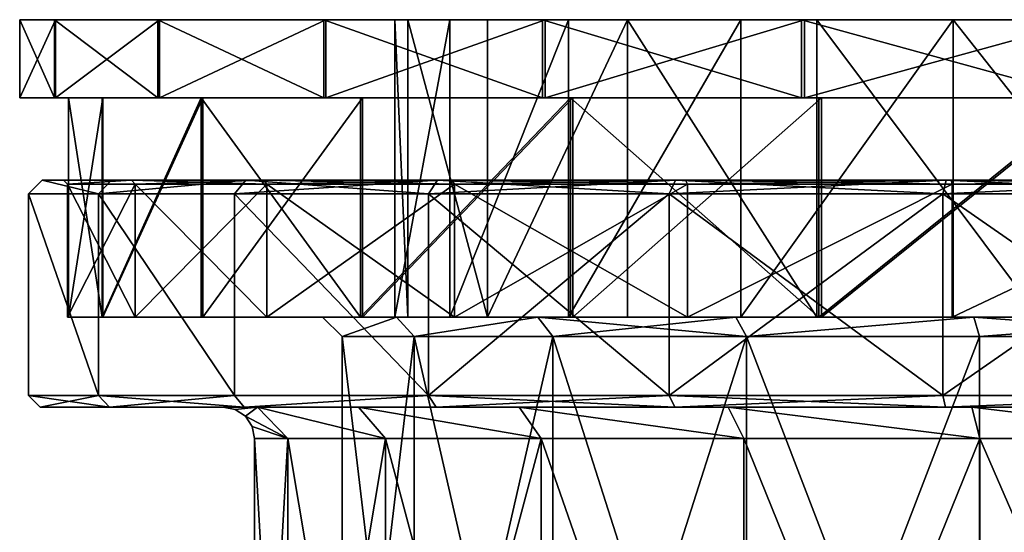
# Model space of a CAD drawing. Extents: x -34 to 34, y -28 to 109.
# Drawn here: x -31 to -6, y 28 to 41 of the extents above; entities that cross this region are included whole.
import ezdxf

# ---------------------------------------------------------------- set-up
doc = ezdxf.new("R2010")
doc.units = 0
doc.header["$MEASUREMENT"] = 0

msp = doc.modelspace()

# ---------------------------------------------------------------- linework, layer by layer
for points in [[(-30.999931, 39.099998, 0.040981), (-30.089333, 41.099998, 7.458583), (-30.999931, 41.099998, 0.040981)], [(-30.999931, 39.099998, 0.040981), (-30.089333, 39.099998, 7.458583), (-30.089333, 41.099998, 7.458583)], [(-30.108986, 39.099998, -7.378978), (-30.999931, 41.099998, 0.040981), (-30.108986, 41.099998, -7.378978)], [(-30.108986, 39.099998, -7.378978), (-30.999931, 39.099998, 0.040981), (-30.999931, 41.099998, 0.040981)], [(-30.999931, 41.099998, 0.040981), (-21.086647, 41.099998, -4.195565), (-30.108986, 41.099998, -7.378978)], [(-21.414579, 41.099998, 1.915226), (-21.086647, 41.099998, -4.195565), (-30.999931, 41.099998, 0.040981)], [(-30.089333, 41.099998, 7.458583), (-21.414579, 41.099998, 1.915226), (-30.999931, 41.099998, 0.040981)], [(-27.468157, 39.099998, -14.370119), (-30.108986, 41.099998, -7.378978), (-27.468157, 41.099998, -14.370119)], [(-27.468157, 39.099998, -14.370119), (-30.108986, 39.099998, -7.378978), (-30.108986, 41.099998, -7.378978)], [(-19.050497, 41.099998, -9.966373), (-27.468157, 41.099998, -14.370119), (-30.108986, 41.099998, -7.378978)], [(-21.086647, 41.099998, -4.195565), (-19.050497, 41.099998, -9.966373), (-30.108986, 41.099998, -7.378978)], [(-30.089333, 39.099998, 7.458583), (-27.430063, 41.099998, 14.442697), (-30.089333, 41.099998, 7.458583)], [(-30.089333, 39.099998, 7.458583), (-27.430063, 39.099998, 14.442697), (-27.430063, 41.099998, 14.442697)], [(-20.007492, 41.099998, 7.870807), (-21.414579, 41.099998, 1.915226), (-30.089333, 41.099998, 7.458583)], [(-27.430063, 41.099998, 14.442697), (-20.007492, 41.099998, 7.870807), (-30.089333, 41.099998, 7.458583)], [(-23.230984, 39.099998, -20.526123), (-27.468157, 39.099998, -14.370119), (-27.468157, 41.099998, -14.370119)], [(-23.230984, 39.099998, -20.526123), (-27.468157, 41.099998, -14.370119), (-23.230984, 41.099998, -20.526123)], [(-19.050497, 41.099998, -9.966373), (-23.230984, 41.099998, -20.526123), (-27.468157, 41.099998, -14.370119)], [(-27.430063, 39.099998, 14.442697), (-23.17668, 41.099998, 20.587433), (-27.430063, 41.099998, 14.442697)], [(-27.430063, 39.099998, 14.442697), (-23.17668, 39.099998, 20.587433), (-23.17668, 41.099998, 20.587433)], [(-16.97958, 41.099998, 13.188782), (-20.007492, 41.099998, 7.870807), (-27.430063, 41.099998, 14.442697)], [(-23.17668, 41.099998, 20.587433), (-16.97958, 41.099998, 13.188782), (-27.430063, 41.099998, 14.442697)], [(-17.643696, 39.099998, -25.489164), (-23.230984, 41.099998, -20.526123), (-17.643696, 41.099998, -25.489164)], [(-17.643696, 39.099998, -25.489164), (-23.230984, 39.099998, -20.526123), (-23.230984, 41.099998, -20.526123)], [(-15.470989, 41.099998, -14.929767), (-17.643696, 41.099998, -25.489164), (-23.230984, 41.099998, -20.526123)], [(-19.050497, 41.099998, -9.966373), (-15.470989, 41.099998, -14.929767), (-23.230984, 41.099998, -20.526123)], [(-23.17668, 39.099998, 20.587433), (-17.576244, 41.099998, 25.535797), (-23.17668, 41.099998, 20.587433)], [(-23.17668, 39.099998, 20.587433), (-17.576244, 39.099998, 25.535797), (-17.576244, 41.099998, 25.535797)], [(-12.576144, 41.099998, 17.438248), (-16.97958, 41.099998, 13.188782), (-23.17668, 41.099998, 20.587433)], [(-17.576244, 41.099998, 25.535797), (-12.576144, 41.099998, 17.438248), (-23.17668, 41.099998, 20.587433)], [(-21.414579, 33.5, 1.915226), (-21.414579, 41.099998, 1.915226), (-20.007492, 41.099998, 7.870807)], [(-21.414579, 33.5, 1.915226), (-20.007492, 41.099998, 7.870807), (-20.007492, 33.5, 7.870807)], [(-21.086647, 33.5, -4.195565), (-21.086647, 41.099998, -4.195565), (-21.414579, 41.099998, 1.915226)], [(-21.086647, 33.5, -4.195565), (-21.414579, 41.099998, 1.915226), (-21.414579, 33.5, 1.915226)], [(-19.050497, 33.5, -9.966373), (-19.050497, 41.099998, -9.966373), (-21.086647, 41.099998, -4.195565)], [(-19.050497, 33.5, -9.966373), (-21.086647, 41.099998, -4.195565), (-21.086647, 33.5, -4.195565)], [(-20.007492, 33.5, 7.870807), (-20.007492, 41.099998, 7.870807), (-16.97958, 41.099998, 13.188782)], [(-20.007492, 33.5, 7.870807), (-16.97958, 41.099998, 13.188782), (-16.97958, 33.5, 13.188782)], [(-15.470989, 41.099998, -14.929767), (-19.050497, 41.099998, -9.966373), (-19.050497, 33.5, -9.966373)], [(-15.470989, 33.5, -14.929767), (-15.470989, 41.099998, -14.929767), (-19.050497, 33.5, -9.966373)], [(-11.031032, 39.099998, -28.970928), (-17.643696, 41.099998, -25.489164), (-11.031032, 41.099998, -28.970928)], [(-11.031032, 39.099998, -28.970928), (-17.643696, 39.099998, -25.489164), (-17.643696, 41.099998, -25.489164)], [(-10.638102, 41.099998, -18.683765), (-11.031032, 41.099998, -28.970928), (-17.643696, 41.099998, -25.489164)], [(-15.470989, 41.099998, -14.929767), (-10.638102, 41.099998, -18.683765), (-17.643696, 41.099998, -25.489164)], [(-17.576244, 39.099998, 25.535797), (-10.95447, 41.099998, 29.000015), (-17.576244, 41.099998, 25.535797)], [(-17.576244, 39.099998, 25.535797), (-10.95447, 39.099998, 29.000015), (-10.95447, 41.099998, 29.000015)], [(-10.95447, 41.099998, 29.000015), (-12.576144, 41.099998, 17.438248), (-17.576244, 41.099998, 25.535797)], [(-16.97958, 33.5, 13.188782), (-16.97958, 41.099998, 13.188782), (-12.576144, 41.099998, 17.438248)], [(-16.97958, 33.5, 13.188782), (-12.576144, 41.099998, 17.438248), (-12.576144, 33.5, 17.438248)], [(-10.638102, 33.5, -18.683765), (-10.638102, 41.099998, -18.683765), (-15.470989, 41.099998, -14.929767)], [(-10.638102, 33.5, -18.683765), (-15.470989, 41.099998, -14.929767), (-15.470989, 33.5, -14.929767)], [(-12.576144, 33.5, 17.438248), (-12.576144, 41.099998, 17.438248), (-7.153752, 41.099998, 20.275002)], [(-12.576144, 33.5, 17.438248), (-7.153752, 41.099998, 20.275002), (-7.153752, 33.5, 20.275002)], [(-10.95447, 41.099998, 29.000015), (-7.153752, 41.099998, 20.275002), (-12.576144, 41.099998, 17.438248)], [(-3.777309, 39.099998, -30.769009), (-11.031032, 41.099998, -28.970928), (-3.777309, 41.099998, -30.769009)], [(-3.777309, 39.099998, -30.769009), (-11.031032, 39.099998, -28.970928), (-11.031032, 41.099998, -28.970928)], [(-4.943342, 41.099998, -20.923973), (-3.777309, 41.099998, -30.769009), (-11.031032, 41.099998, -28.970928)], [(-10.638102, 41.099998, -18.683765), (-4.943342, 41.099998, -20.923973), (-11.031032, 41.099998, -28.970928)], [(-10.95447, 39.099998, 29.000015), (-3.695908, 41.099998, 30.778908), (-10.95447, 41.099998, 29.000015)], [(-10.95447, 39.099998, 29.000015), (-3.695908, 39.099998, 30.778908), (-3.695908, 41.099998, 30.778908)], [(-3.695908, 41.099998, 30.778908), (-7.153752, 41.099998, 20.275002), (-10.95447, 41.099998, 29.000015)], [(-4.943342, 33.5, -20.923973), (-4.943342, 41.099998, -20.923973), (-10.638102, 41.099998, -18.683765)], [(-4.943342, 33.5, -20.923973), (-10.638102, 41.099998, -18.683765), (-10.638102, 33.5, -18.683765)], [(-1.151896, 33.5, 21.469124), (-7.153752, 41.099998, 20.275002), (-1.151896, 41.099998, 21.469124)], [(-7.153752, 33.5, 20.275002), (-7.153752, 41.099998, 20.275002), (-1.151896, 33.5, 21.469124)], [(-3.695908, 41.099998, 30.778908), (-1.151896, 41.099998, 21.469124), (-7.153752, 41.099998, 20.275002)], [(-29.749954, 39.099998, 0.039323), (-30.089333, 39.099998, 7.458583), (-30.999931, 39.099998, 0.040981)], [(-28.894869, 39.099998, -7.081478), (-30.999931, 39.099998, 0.040981), (-30.108986, 39.099998, -7.378978)], [(-28.894869, 39.099998, -7.081478), (-29.749954, 39.099998, 0.039323), (-30.999931, 39.099998, 0.040981)], [(-27.468157, 39.099998, -14.370119), (-28.894869, 39.099998, -7.081478), (-30.108986, 39.099998, -7.378978)], [(-26.324009, 39.099998, 13.860365), (-27.430063, 39.099998, 14.442697), (-30.089333, 39.099998, 7.458583)], [(-26.324009, 39.099998, 13.860365), (-30.089333, 39.099998, 7.458583), (-28.876087, 39.099998, 7.157818)], [(-29.749954, 39.099998, 0.039323), (-28.876087, 39.099998, 7.157818), (-30.089333, 39.099998, 7.458583)], [(-29.749954, 33.5, 0.039323), (-28.876087, 39.099998, 7.157818), (-29.749954, 39.099998, 0.039323)], [(-29.749954, 33.5, 0.039323), (-28.876087, 33.5, 7.157818), (-28.876087, 39.099998, 7.157818)], [(-28.894869, 33.5, -7.081478), (-29.749954, 39.099998, 0.039323), (-28.894869, 39.099998, -7.081478)], [(-28.894869, 33.5, -7.081478), (-29.749954, 33.5, 0.039323), (-29.749954, 39.099998, 0.039323)], [(-28.894869, 33.5, -7.081478), (-28.894869, 39.099998, -7.081478), (-26.360571, 39.099998, -13.790679)], [(-26.360571, 33.5, -13.790679), (-28.894869, 33.5, -7.081478), (-26.360571, 39.099998, -13.790679)], [(-26.360571, 39.099998, -13.790679), (-28.894869, 39.099998, -7.081478), (-27.468157, 39.099998, -14.370119)], [(-28.876087, 33.5, 7.157818), (-26.324009, 39.099998, 13.860365), (-28.876087, 39.099998, 7.157818)], [(-28.876087, 33.5, 7.157818), (-26.324009, 33.5, 13.860365), (-26.324009, 39.099998, 13.860365)], [(-22.294256, 39.099998, -19.698399), (-27.468157, 39.099998, -14.370119), (-23.230984, 39.099998, -20.526123)], [(-22.294256, 39.099998, -19.698399), (-26.360571, 39.099998, -13.790679), (-27.468157, 39.099998, -14.370119)], [(-23.17668, 39.099998, 20.587433), (-27.430063, 39.099998, 14.442697), (-26.324009, 39.099998, 13.860365)], [(-22.294256, 33.5, -19.698399), (-26.360571, 33.5, -13.790679), (-26.360571, 39.099998, -13.790679)], [(-22.294256, 33.5, -19.698399), (-26.360571, 39.099998, -13.790679), (-22.294256, 39.099998, -19.698399)], [(-26.324009, 33.5, 13.860365), (-22.242085, 39.099998, 19.757286), (-26.324009, 39.099998, 13.860365)], [(-26.324009, 33.5, 13.860365), (-22.242085, 33.5, 19.757286), (-22.242085, 39.099998, 19.757286)], [(-22.242085, 39.099998, 19.757286), (-23.17668, 39.099998, 20.587433), (-26.324009, 39.099998, 13.860365)], [(-16.93227, 39.099998, -24.461388), (-23.230984, 39.099998, -20.526123), (-17.643696, 39.099998, -25.489164)], [(-16.93227, 39.099998, -24.461388), (-22.294256, 39.099998, -19.698399), (-23.230984, 39.099998, -20.526123)], [(-16.86758, 39.099998, 24.506084), (-17.576244, 39.099998, 25.535797), (-23.17668, 39.099998, 20.587433)], [(-16.86758, 39.099998, 24.506084), (-23.17668, 39.099998, 20.587433), (-22.242085, 39.099998, 19.757286)], [(-22.294256, 33.5, -19.698399), (-22.294256, 39.099998, -19.698399), (-16.93227, 39.099998, -24.461388)], [(-16.93227, 33.5, -24.461388), (-22.294256, 33.5, -19.698399), (-16.93227, 39.099998, -24.461388)], [(-22.242085, 33.5, 19.757286), (-16.86758, 39.099998, 24.506084), (-22.242085, 39.099998, 19.757286)], [(-22.242085, 33.5, 19.757286), (-16.86758, 33.5, 24.506084), (-16.86758, 39.099998, 24.506084)], [(-11.031032, 39.099998, -28.970928), (-16.93227, 39.099998, -24.461388), (-17.643696, 39.099998, -25.489164)], [(-10.51269, 39.099998, 27.830681), (-10.95447, 39.099998, 29.000015), (-17.576244, 39.099998, 25.535797)], [(-10.51269, 39.099998, 27.830681), (-17.576244, 39.099998, 25.535797), (-16.86758, 39.099998, 24.506084)], [(-10.586263, 33.5, -27.802765), (-16.93227, 39.099998, -24.461388), (-10.586263, 39.099998, -27.802765)], [(-10.586263, 33.5, -27.802765), (-16.93227, 33.5, -24.461388), (-16.93227, 39.099998, -24.461388)], [(-10.586263, 39.099998, -27.802765), (-16.93227, 39.099998, -24.461388), (-11.031032, 39.099998, -28.970928)], [(-16.86758, 33.5, 24.506084), (-10.51269, 39.099998, 27.830681), (-16.86758, 39.099998, 24.506084)], [(-16.86758, 33.5, 24.506084), (-10.51269, 33.5, 27.830681), (-10.51269, 39.099998, 27.830681)], [(-3.777309, 39.099998, -30.769009), (-10.586263, 39.099998, -27.802765), (-11.031032, 39.099998, -28.970928)], [(-3.546902, 39.099998, 29.537777), (-3.695908, 39.099998, 30.778908), (-10.95447, 39.099998, 29.000015)], [(-3.546902, 39.099998, 29.537777), (-10.95447, 39.099998, 29.000015), (-10.51269, 39.099998, 27.830681)], [(-10.586263, 33.5, -27.802765), (-10.586263, 39.099998, -27.802765), (-3.624968, 39.099998, -29.528337)], [(-3.624968, 33.5, -29.528337), (-10.586263, 33.5, -27.802765), (-3.624968, 39.099998, -29.528337)], [(-3.777309, 39.099998, -30.769009), (-3.624968, 39.099998, -29.528337), (-10.586263, 39.099998, -27.802765)], [(-10.51269, 33.5, 27.830681), (-3.546902, 39.099998, 29.537777), (-10.51269, 39.099998, 27.830681)], [(-10.51269, 33.5, 27.830681), (-3.546902, 33.5, 29.537777), (-3.546902, 39.099998, 29.537777)], [(-30.774023, 36.649994, 3.736589), (-28.98555, 36.649994, 10.992695), (-30.426523, 36.999996, 3.69439)], [(-30.773996, 36.649994, -3.736712), (-30.774023, 36.649994, 3.736589), (-30.426523, 36.999996, 3.69439)], [(-30.773996, 36.649994, -3.736712), (-30.426523, 36.999996, 3.69439), (-30.426497, 36.999996, -3.69451)], [(-28.98547, 36.649994, -10.992805), (-30.773996, 36.649994, -3.736712), (-30.426497, 36.999996, -3.69451)], [(-30.426523, 36.999996, 3.69439), (-28.98555, 36.649994, 10.992695), (-28.658247, 36.999996, 10.868596)], [(-30.426523, 36.999996, 3.69439), (-29.880497, 36.999996, -3.628208), (-30.426497, 36.999996, -3.69451)], [(-30.426523, 36.999996, 3.69439), (-29.880524, 36.999996, 3.628092), (-29.880497, 36.999996, -3.628208)], [(-28.658247, 36.999996, 10.868596), (-29.880524, 36.999996, 3.628092), (-30.426523, 36.999996, 3.69439)], [(-28.98547, 36.649994, -10.992805), (-30.426497, 36.999996, -3.69451), (-28.658169, 36.999996, -10.868704)], [(-30.426497, 36.999996, -3.69451), (-28.143969, 36.999996, -10.673702), (-28.658169, 36.999996, -10.868704)], [(-30.426497, 36.999996, -3.69451), (-29.880497, 36.999996, -3.628208), (-28.143969, 36.999996, -10.673702)], [(-29.781322, 36.899994, 3.615992), (-29.880524, 36.999996, 3.628092), (-28.144047, 36.999996, 10.673498)], [(-29.781296, 36.899994, -3.616208), (-29.880497, 36.999996, -3.628208), (-29.880524, 36.999996, 3.628092)], [(-29.781296, 36.899994, -3.616208), (-29.880524, 36.999996, 3.628092), (-29.781322, 36.899994, 3.615992)], [(-28.658247, 36.999996, 10.868596), (-28.144047, 36.999996, 10.673498), (-29.880524, 36.999996, 3.628092)], [(-28.143969, 36.999996, -10.673702), (-29.880497, 36.999996, -3.628208), (-29.781296, 36.899994, -3.616208)], [(-29.781322, 36.899994, 3.615992), (-28.144047, 36.999996, 10.673498), (-28.050549, 36.899994, 10.638099)], [(-28.05047, 36.899994, -10.638202), (-28.143969, 36.999996, -10.673702), (-29.781296, 36.899994, -3.616208)], [(-28.98555, 36.649994, 10.992695), (-25.224573, 36.999996, 17.411108), (-28.658247, 36.999996, 10.868596)], [(-28.98555, 36.649994, 10.992695), (-25.512573, 36.649994, 17.609909), (-25.224573, 36.999996, 17.411108)], [(-25.224447, 36.999996, -17.411291), (-28.98547, 36.649994, -10.992805), (-28.658169, 36.999996, -10.868704)], [(-25.512445, 36.649994, -17.610092), (-28.98547, 36.649994, -10.992805), (-25.224447, 36.999996, -17.411291)], [(-24.77187, 36.999996, 17.098711), (-28.144047, 36.999996, 10.673498), (-28.658247, 36.999996, 10.868596)], [(-25.224573, 36.999996, 17.411108), (-24.77187, 36.999996, 17.098711), (-28.658247, 36.999996, 10.868596)], [(-28.658169, 36.999996, -10.868704), (-28.143969, 36.999996, -10.673702), (-25.224447, 36.999996, -17.411291)], [(-28.050549, 36.899994, 10.638099), (-28.144047, 36.999996, 10.673498), (-24.77187, 36.999996, 17.098711)], [(-24.689447, 36.899994, -17.04199), (-24.771746, 36.999996, -17.098789), (-28.143969, 36.999996, -10.673702)], [(-24.689447, 36.899994, -17.04199), (-28.143969, 36.999996, -10.673702), (-28.05047, 36.899994, -10.638202)], [(-28.143969, 36.999996, -10.673702), (-24.771746, 36.999996, -17.098789), (-25.224447, 36.999996, -17.411291)], [(-28.050549, 36.899994, 10.638099), (-24.77187, 36.999996, 17.098711), (-24.689571, 36.899994, 17.04191)], [(-25.512573, 36.649994, 17.609909), (-20.324791, 36.999996, 22.941826), (-25.224573, 36.999996, 17.411108)], [(-25.512573, 36.649994, 17.609909), (-20.556894, 36.649994, 23.203825), (-20.324791, 36.999996, 22.941826)], [(-20.556726, 36.649994, -23.203875), (-25.512445, 36.649994, -17.610092), (-25.224447, 36.999996, -17.411291)], [(-20.324791, 36.999996, 22.941826), (-24.77187, 36.999996, 17.098711), (-25.224573, 36.999996, 17.411108)], [(-20.556726, 36.649994, -23.203875), (-25.224447, 36.999996, -17.411291), (-20.324625, 36.999996, -22.941875)], [(-25.224447, 36.999996, -17.411291), (-24.771746, 36.999996, -17.098789), (-20.324625, 36.999996, -22.941875)], [(-24.689571, 36.899994, 17.04191), (-24.77187, 36.999996, 17.098711), (-19.960089, 36.999996, 22.530127)], [(-20.324791, 36.999996, 22.941826), (-19.960089, 36.999996, 22.530127), (-24.77187, 36.999996, 17.098711)], [(-19.893627, 36.899994, -22.455372), (-19.959927, 36.999996, -22.530172), (-24.771746, 36.999996, -17.098789)], [(-19.893627, 36.899994, -22.455372), (-24.771746, 36.999996, -17.098789), (-24.689447, 36.899994, -17.04199)], [(-24.771746, 36.999996, -17.098789), (-19.959927, 36.999996, -22.530172), (-20.324625, 36.999996, -22.941875)], [(-24.689571, 36.899994, 17.04191), (-19.960089, 36.999996, 22.530127), (-19.893789, 36.899994, 22.455328)], [(-20.556894, 36.649994, 23.203825), (-14.243907, 36.999996, 27.139248), (-20.324791, 36.999996, 22.941826)], [(-20.556894, 36.649994, 23.203825), (-14.406508, 36.649994, 27.449148), (-14.243907, 36.999996, 27.139248)], [(-14.406309, 36.649994, -27.449152), (-20.556726, 36.649994, -23.203875), (-20.324625, 36.999996, -22.941875)], [(-20.324791, 36.999996, 22.941826), (-13.988306, 36.999996, 26.652248), (-19.960089, 36.999996, 22.530127)], [(-20.324791, 36.999996, 22.941826), (-14.243907, 36.999996, 27.139248), (-13.988306, 36.999996, 26.652248)], [(-14.406309, 36.649994, -27.449152), (-20.324625, 36.999996, -22.941875), (-14.243711, 36.999996, -27.139252)], [(-19.959927, 36.999996, -22.530172), (-14.243711, 36.999996, -27.139252), (-20.324625, 36.999996, -22.941875)], [(-19.893789, 36.899994, 22.455328), (-19.960089, 36.999996, 22.530127), (-13.988306, 36.999996, 26.652248)], [(-13.941613, 36.899994, -26.56365), (-13.988112, 36.999996, -26.652252), (-19.959927, 36.999996, -22.530172)], [(-13.941613, 36.899994, -26.56365), (-19.959927, 36.999996, -22.530172), (-19.893627, 36.899994, -22.455372)], [(-19.959927, 36.999996, -22.530172), (-13.988112, 36.999996, -26.652252), (-14.243711, 36.999996, -27.139252)], [(-19.893789, 36.899994, 22.455328), (-13.988306, 36.999996, 26.652248), (-13.941805, 36.899994, 26.56365)], [(-14.406508, 36.649994, 27.449148), (-7.335117, 36.999996, 29.759375), (-14.243907, 36.999996, 27.139248)], [(-14.406508, 36.649994, 27.449148), (-7.418918, 36.649994, 30.099173), (-7.335117, 36.999996, 29.759375)], [(-7.4187, 36.649994, -30.099226), (-14.406309, 36.649994, -27.449152), (-14.243711, 36.999996, -27.139252)], [(-14.243907, 36.999996, 27.139248), (-7.203515, 36.999996, 29.225372), (-13.988306, 36.999996, 26.652248)], [(-14.243907, 36.999996, 27.139248), (-7.335117, 36.999996, 29.759375), (-7.203515, 36.999996, 29.225372)], [(-7.4187, 36.649994, -30.099226), (-14.243711, 36.999996, -27.139252), (-7.334901, 36.999996, -29.759327)], [(-13.988112, 36.999996, -26.652252), (-7.334901, 36.999996, -29.759327), (-14.243711, 36.999996, -27.139252)], [(-13.941805, 36.899994, 26.56365), (-13.988306, 36.999996, 26.652248), (-7.203515, 36.999996, 29.225372)], [(-7.179404, 36.899994, -29.128227), (-7.203303, 36.999996, -29.225327), (-13.988112, 36.999996, -26.652252)], [(-7.179404, 36.899994, -29.128227), (-13.988112, 36.999996, -26.652252), (-13.941613, 36.899994, -26.56365)], [(-13.988112, 36.999996, -26.652252), (-7.203303, 36.999996, -29.225327), (-7.334901, 36.999996, -29.759327)], [(-13.941805, 36.899994, 26.56365), (-7.203515, 36.999996, 29.225372), (-7.179615, 36.899994, 29.128273)], [(-7.418918, 36.649994, 30.099173), (-0.000121, 36.649994, 30.999998), (-0.00012, 36.999996, 30.65)], [(-7.418918, 36.649994, 30.099173), (-0.00012, 36.999996, 30.65), (-7.335117, 36.999996, 29.759375)], [(0.000103, 36.649994, -31), (-7.4187, 36.649994, -30.099226), (-7.334901, 36.999996, -29.759327)], [(-7.335117, 36.999996, 29.759375), (-0.000118, 36.999996, 30.1), (-7.203515, 36.999996, 29.225372)], [(-7.335117, 36.999996, 29.759375), (-0.00012, 36.999996, 30.65), (-0.000118, 36.999996, 30.1)], [(0.000103, 36.649994, -31), (-7.334901, 36.999996, -29.759327), (0.000102, 36.999996, -30.65)], [(-7.203303, 36.999996, -29.225327), (0.000102, 36.999996, -30.65), (-7.334901, 36.999996, -29.759327)], [(-7.179615, 36.899994, 29.128273), (-7.203515, 36.999996, 29.225372), (-0.000118, 36.999996, 30.1)], [(0.0001, 36.899994, -30), (0.0001, 36.999996, -30.1), (-7.203303, 36.999996, -29.225327)], [(0.0001, 36.899994, -30), (-7.203303, 36.999996, -29.225327), (-7.179404, 36.899994, -29.128227)], [(-7.203303, 36.999996, -29.225327), (0.0001, 36.999996, -30.1), (0.000102, 36.999996, -30.65)], [(-7.179615, 36.899994, 29.128273), (-0.000118, 36.999996, 30.1), (-0.000118, 36.899994, 29.999998)], [(-29.781322, 36.899994, 3.615992), (-29.781322, 33.499996, 3.615992), (-29.781296, 33.499996, -3.616208)], [(-29.781322, 36.899994, 3.615992), (-29.781296, 33.499996, -3.616208), (-29.781296, 36.899994, -3.616208)], [(-28.050549, 36.899994, 10.638099), (-28.050549, 33.499996, 10.638099), (-29.781322, 33.499996, 3.615992)], [(-28.050549, 36.899994, 10.638099), (-29.781322, 33.499996, 3.615992), (-29.781322, 36.899994, 3.615992)], [(-29.781296, 36.899994, -3.616208), (-29.781296, 33.499996, -3.616208), (-28.05047, 33.499996, -10.638202)], [(-29.781296, 36.899994, -3.616208), (-28.05047, 33.499996, -10.638202), (-28.05047, 36.899994, -10.638202)], [(-24.689571, 33.499996, 17.04191), (-28.050549, 33.499996, 10.638099), (-28.050549, 36.899994, 10.638099)], [(-24.689571, 36.899994, 17.04191), (-24.689571, 33.499996, 17.04191), (-28.050549, 36.899994, 10.638099)], [(-28.05047, 33.499996, -10.638202), (-24.689447, 33.499996, -17.04199), (-24.689447, 36.899994, -17.04199)], [(-28.05047, 36.899994, -10.638202), (-28.05047, 33.499996, -10.638202), (-24.689447, 36.899994, -17.04199)], [(-19.893789, 33.499996, 22.455328), (-24.689571, 33.499996, 17.04191), (-24.689571, 36.899994, 17.04191)], [(-19.893789, 36.899994, 22.455328), (-19.893789, 33.499996, 22.455328), (-24.689571, 36.899994, 17.04191)], [(-24.689447, 33.499996, -17.04199), (-19.893627, 33.499996, -22.455372), (-19.893627, 36.899994, -22.455372)], [(-24.689447, 36.899994, -17.04199), (-24.689447, 33.499996, -17.04199), (-19.893627, 36.899994, -22.455372)], [(-13.941805, 33.499996, 26.56365), (-19.893789, 33.499996, 22.455328), (-19.893789, 36.899994, 22.455328)], [(-13.941805, 36.899994, 26.56365), (-13.941805, 33.499996, 26.56365), (-19.893789, 36.899994, 22.455328)], [(-19.893627, 33.499996, -22.455372), (-13.941613, 33.499996, -26.56365), (-13.941613, 36.899994, -26.56365)], [(-19.893627, 36.899994, -22.455372), (-19.893627, 33.499996, -22.455372), (-13.941613, 36.899994, -26.56365)], [(-7.179615, 36.899994, 29.128273), (-7.179615, 33.499996, 29.128273), (-13.941805, 33.499996, 26.56365)], [(-7.179615, 36.899994, 29.128273), (-13.941805, 33.499996, 26.56365), (-13.941805, 36.899994, 26.56365)], [(-13.941613, 33.499996, -26.56365), (-7.179404, 33.499996, -29.128227), (-7.179404, 36.899994, -29.128227)], [(-13.941613, 36.899994, -26.56365), (-13.941613, 33.499996, -26.56365), (-7.179404, 36.899994, -29.128227)], [(-0.000118, 36.899994, 29.999998), (-0.000118, 33.499996, 29.999998), (-7.179615, 33.499996, 29.128273)], [(-0.000118, 36.899994, 29.999998), (-7.179615, 33.499996, 29.128273), (-7.179615, 36.899994, 29.128273)], [(-7.179404, 33.499996, -29.128227), (0.0001, 33.499996, -30), (0.0001, 36.899994, -30)], [(-7.179404, 36.899994, -29.128227), (-7.179404, 33.499996, -29.128227), (0.0001, 36.899994, -30)], [(-30.774023, 36.649994, 3.736589), (-30.774023, 31.499998, 3.736589), (-28.98555, 31.499998, 10.992695)], [(-30.774023, 36.649994, 3.736589), (-30.773996, 31.499998, -3.736712), (-30.774023, 31.499998, 3.736589)], [(-30.774023, 36.649994, 3.736589), (-30.773996, 36.649994, -3.736712), (-30.773996, 31.499998, -3.736712)], [(-28.98555, 36.649994, 10.992695), (-30.774023, 36.649994, 3.736589), (-28.98555, 31.499998, 10.992695)], [(-30.773996, 36.649994, -3.736712), (-28.98547, 31.499998, -10.992805), (-30.773996, 31.499998, -3.736712)], [(-30.773996, 36.649994, -3.736712), (-28.98547, 36.649994, -10.992805), (-28.98547, 31.499998, -10.992805)], [(-28.98555, 36.649994, 10.992695), (-28.98555, 31.499998, 10.992695), (-25.512573, 31.499998, 17.609909)], [(-25.512573, 36.649994, 17.609909), (-28.98555, 36.649994, 10.992695), (-25.512573, 31.499998, 17.609909)], [(-28.98547, 36.649994, -10.992805), (-25.512445, 31.499998, -17.610092), (-28.98547, 31.499998, -10.992805)], [(-28.98547, 36.649994, -10.992805), (-25.512445, 36.649994, -17.610092), (-25.512445, 31.499998, -17.610092)], [(-25.512573, 36.649994, 17.609909), (-25.512573, 31.499998, 17.609909), (-20.556894, 31.499998, 23.203825)], [(-20.556894, 36.649994, 23.203825), (-25.512573, 36.649994, 17.609909), (-20.556894, 31.499998, 23.203825)], [(-25.512445, 36.649994, -17.610092), (-20.556726, 31.499998, -23.203875), (-25.512445, 31.499998, -17.610092)], [(-25.512445, 36.649994, -17.610092), (-20.556726, 36.649994, -23.203875), (-20.556726, 31.499998, -23.203875)], [(-14.406508, 36.649994, 27.449148), (-20.556894, 31.499998, 23.203825), (-14.406508, 31.499998, 27.449148)], [(-14.406508, 36.649994, 27.449148), (-20.556894, 36.649994, 23.203825), (-20.556894, 31.499998, 23.203825)], [(-20.556726, 36.649994, -23.203875), (-14.406309, 31.499998, -27.449152), (-20.556726, 31.499998, -23.203875)], [(-20.556726, 36.649994, -23.203875), (-14.406309, 36.649994, -27.449152), (-14.406309, 31.499998, -27.449152)], [(-7.418918, 36.649994, 30.099173), (-14.406508, 31.499998, 27.449148), (-7.418918, 31.499998, 30.099173)], [(-7.418918, 36.649994, 30.099173), (-14.406508, 36.649994, 27.449148), (-14.406508, 31.499998, 27.449148)], [(-14.406309, 36.649994, -27.449152), (-7.4187, 31.499998, -30.099226), (-14.406309, 31.499998, -27.449152)], [(-14.406309, 36.649994, -27.449152), (-7.4187, 36.649994, -30.099226), (-7.4187, 31.499998, -30.099226)], [(-0.000121, 36.649994, 30.999998), (-7.418918, 31.499998, 30.099173), (-0.000121, 31.499998, 30.999998)], [(-0.000121, 36.649994, 30.999998), (-7.418918, 36.649994, 30.099173), (-7.418918, 31.499998, 30.099173)], [(-7.4187, 36.649994, -30.099226), (0.000103, 31.499998, -31), (-7.4187, 31.499998, -30.099226)], [(-7.4187, 36.649994, -30.099226), (0.000103, 36.649994, -31), (0.000103, 31.499998, -31)], [(-29.781322, 33.499996, 3.615992), (-23.260796, 33.499996, -3.344484), (-29.781296, 33.499996, -3.616208)], [(-29.781322, 33.499996, 3.615992), (-23.26082, 33.499996, 3.344316), (-23.260796, 33.499996, -3.344484)], [(-28.050549, 33.499996, 10.638099), (-23.26082, 33.499996, 3.344316), (-29.781322, 33.499996, 3.615992)], [(-29.781296, 33.499996, -3.616208), (-23.260796, 33.499996, -3.344484), (-28.05047, 33.499996, -10.638202)], [(-21.414579, 33.5, 1.915226), (-28.876087, 33.5, 7.157818), (-29.749954, 33.5, 0.039323)], [(-21.086647, 33.5, -4.195565), (-29.749954, 33.5, 0.039323), (-28.894869, 33.5, -7.081478)], [(-21.086647, 33.5, -4.195565), (-21.414579, 33.5, 1.915226), (-29.749954, 33.5, 0.039323)], [(-19.050497, 33.5, -9.966373), (-28.894869, 33.5, -7.081478), (-26.360571, 33.5, -13.790679)], [(-19.050497, 33.5, -9.966373), (-21.086647, 33.5, -4.195565), (-28.894869, 33.5, -7.081478)], [(-20.007492, 33.5, 7.870807), (-26.324009, 33.5, 13.860365), (-28.876087, 33.5, 7.157818)], [(-21.414579, 33.5, 1.915226), (-20.007492, 33.5, 7.870807), (-28.876087, 33.5, 7.157818)], [(-28.050549, 33.499996, 10.638099), (-21.376444, 33.499996, 9.762222), (-23.26082, 33.499996, 3.344316)], [(-24.689571, 33.499996, 17.04191), (-21.376444, 33.499996, 9.762222), (-28.050549, 33.499996, 10.638099)], [(-28.05047, 33.499996, -10.638202), (-21.376373, 33.499996, -9.762278), (-24.689447, 33.499996, -17.04199)], [(-23.260796, 33.499996, -3.344484), (-21.376373, 33.499996, -9.762278), (-28.05047, 33.499996, -10.638202)], [(-19.050497, 33.5, -9.966373), (-26.360571, 33.5, -13.790679), (-22.294256, 33.5, -19.698399)], [(-16.97958, 33.5, 13.188782), (-22.242085, 33.5, 19.757286), (-26.324009, 33.5, 13.860365)], [(-16.97958, 33.5, 13.188782), (-26.324009, 33.5, 13.860365), (-20.007492, 33.5, 7.870807)], [(-24.689571, 33.499996, 17.04191), (-17.760164, 33.499996, 15.389235), (-21.376444, 33.499996, 9.762222)], [(-19.893789, 33.499996, 22.455328), (-17.760164, 33.499996, 15.389235), (-24.689571, 33.499996, 17.04191)], [(-24.689447, 33.499996, -17.04199), (-17.760052, 33.499996, -15.389264), (-19.893627, 33.499996, -22.455372)], [(-21.376373, 33.499996, -9.762278), (-17.760052, 33.499996, -15.389264), (-24.689447, 33.499996, -17.04199)], [(-23.26082, 33.499996, 3.344316), (-22.765921, 32.999996, 3.273217), (-23.260796, 33.499996, -3.344484)], [(-21.376444, 33.499996, 9.762222), (-22.765921, 32.999996, 3.273217), (-23.26082, 33.499996, 3.344316)], [(-23.260796, 33.499996, -3.344484), (-22.765896, 32.999996, -3.273282), (-21.376373, 33.499996, -9.762278)], [(-22.765921, 32.999996, 3.273217), (-22.765896, 32.999996, -3.273282), (-23.260796, 33.499996, -3.344484)], [(-21.376444, 33.499996, 9.762222), (-20.921543, 32.999996, 9.554524), (-22.765921, 32.999996, 3.273217)], [(-22.765896, 32.999996, -3.273282), (-20.921474, 32.999996, -9.554576), (-21.376373, 33.499996, -9.762278)], [(-15.470989, 33.5, -14.929767), (-19.050497, 33.5, -9.966373), (-22.294256, 33.5, -19.698399)], [(-16.93227, 33.5, -24.461388), (-15.470989, 33.5, -14.929767), (-22.294256, 33.5, -19.698399)], [(-12.576144, 33.5, 17.438248), (-16.86758, 33.5, 24.506084), (-22.242085, 33.5, 19.757286)], [(-12.576144, 33.5, 17.438248), (-22.242085, 33.5, 19.757286), (-16.97958, 33.5, 13.188782)], [(-17.760164, 33.499996, 15.389235), (-20.921543, 32.999996, 9.554524), (-21.376444, 33.499996, 9.762222)], [(-21.376373, 33.499996, -9.762278), (-20.921474, 32.999996, -9.554576), (-17.760052, 33.499996, -15.389264)], [(-17.760164, 33.499996, 15.389235), (-17.382263, 32.999996, 15.061737), (-20.921543, 32.999996, 9.554524)], [(-20.921474, 32.999996, -9.554576), (-17.382154, 32.999996, -15.061863), (-17.760052, 33.499996, -15.389264)], [(-19.893789, 33.499996, 22.455328), (-13.941805, 33.499996, 26.56365), (-12.70518, 33.499996, 19.769455)], [(-19.893789, 33.499996, 22.455328), (-12.70518, 33.499996, 19.769455), (-17.760164, 33.499996, 15.389235)], [(-19.893627, 33.499996, -22.455372), (-12.705037, 33.499996, -19.769445), (-13.941613, 33.499996, -26.56365)], [(-17.760052, 33.499996, -15.389264), (-12.705037, 33.499996, -19.769445), (-19.893627, 33.499996, -22.455372)], [(-12.70518, 33.499996, 19.769455), (-17.382263, 32.999996, 15.061737), (-17.760164, 33.499996, 15.389235)], [(-17.760052, 33.499996, -15.389264), (-17.382154, 32.999996, -15.061863), (-12.434639, 32.999996, -19.348846)], [(-17.760052, 33.499996, -15.389264), (-12.434639, 32.999996, -19.348846), (-12.705037, 33.499996, -19.769445)], [(-12.70518, 33.499996, 19.769455), (-12.434779, 32.999996, 19.348854), (-17.382263, 32.999996, 15.061737)], [(-10.638102, 33.5, -18.683765), (-15.470989, 33.5, -14.929767), (-16.93227, 33.5, -24.461388)], [(-10.586263, 33.5, -27.802765), (-10.638102, 33.5, -18.683765), (-16.93227, 33.5, -24.461388)], [(-7.153752, 33.5, 20.275002), (-10.51269, 33.5, 27.830681), (-16.86758, 33.5, 24.506084)], [(-7.153752, 33.5, 20.275002), (-16.86758, 33.5, 24.506084), (-12.576144, 33.5, 17.438248)], [(-13.941805, 33.499996, 26.56365), (-7.179615, 33.499996, 29.128273), (-6.62079, 33.499996, 22.548075)], [(-13.941805, 33.499996, 26.56365), (-6.62079, 33.499996, 22.548075), (-12.70518, 33.499996, 19.769455)], [(-13.941613, 33.499996, -26.56365), (-6.620627, 33.499996, -22.548124), (-7.179404, 33.499996, -29.128227)], [(-12.705037, 33.499996, -19.769445), (-6.620627, 33.499996, -22.548124), (-13.941613, 33.499996, -26.56365)], [(-6.62079, 33.499996, 22.548075), (-12.434779, 32.999996, 19.348854), (-12.70518, 33.499996, 19.769455)], [(-12.705037, 33.499996, -19.769445), (-12.434639, 32.999996, -19.348846), (-6.620627, 33.499996, -22.548124)], [(-6.62079, 33.499996, 22.548075), (-6.479889, 32.999996, 22.068377), (-12.434779, 32.999996, 19.348854)], [(-12.434639, 32.999996, -19.348846), (-6.479729, 32.999996, -22.068323), (-6.620627, 33.499996, -22.548124)], [(-4.943342, 33.5, -20.923973), (-10.638102, 33.5, -18.683765), (-10.586263, 33.5, -27.802765)], [(-3.624968, 33.5, -29.528337), (-4.943342, 33.5, -20.923973), (-10.586263, 33.5, -27.802765)], [(-3.546902, 33.5, 29.537777), (-10.51269, 33.5, 27.830681), (-7.153752, 33.5, 20.275002)], [(-7.179615, 33.499996, 29.128273), (-0.000118, 33.499996, 29.999998), (-0.000094, 33.499996, 23.5)], [(-7.179615, 33.499996, 29.128273), (-0.000094, 33.499996, 23.5), (-6.62079, 33.499996, 22.548075)], [(-7.179404, 33.499996, -29.128227), (0.000076, 33.499996, -23.5), (0.0001, 33.499996, -30)], [(-6.620627, 33.499996, -22.548124), (0.000076, 33.499996, -23.5), (-7.179404, 33.499996, -29.128227)], [(-1.151896, 33.5, 21.469124), (-3.546902, 33.5, 29.537777), (-7.153752, 33.5, 20.275002)], [(-0.000094, 33.499996, 23.5), (-6.479889, 32.999996, 22.068377), (-6.62079, 33.499996, 22.548075)], [(-6.620627, 33.499996, -22.548124), (-6.479729, 32.999996, -22.068323), (0.000074, 32.999996, -23)], [(-6.620627, 33.499996, -22.548124), (0.000074, 32.999996, -23), (0.000076, 33.499996, -23.5)], [(-0.000094, 33.499996, 23.5), (-0.000092, 32.999996, 23), (-6.479889, 32.999996, 22.068377)], [(-22.765921, 32.999996, 3.273217), (-22.765921, 17.499998, 3.273217), (-22.765896, 17.499998, -3.273282)], [(-22.765921, 32.999996, 3.273217), (-22.765896, 17.499998, -3.273282), (-22.765896, 32.999996, -3.273282)], [(-20.921543, 32.999996, 9.554524), (-20.921543, 17.499998, 9.554524), (-22.765921, 17.499998, 3.273217)], [(-20.921543, 32.999996, 9.554524), (-22.765921, 17.499998, 3.273217), (-22.765921, 32.999996, 3.273217)], [(-22.765896, 32.999996, -3.273282), (-22.765896, 17.499998, -3.273282), (-20.921474, 17.499998, -9.554576)], [(-22.765896, 32.999996, -3.273282), (-20.921474, 17.499998, -9.554576), (-20.921474, 32.999996, -9.554576)], [(-17.382263, 32.999996, 15.061737), (-17.382263, 17.499998, 15.061737), (-20.921543, 17.499998, 9.554524)], [(-17.382263, 32.999996, 15.061737), (-20.921543, 17.499998, 9.554524), (-20.921543, 32.999996, 9.554524)], [(-20.921474, 32.999996, -9.554576), (-20.921474, 17.499998, -9.554576), (-17.382154, 17.499998, -15.061863)], [(-20.921474, 32.999996, -9.554576), (-17.382154, 17.499998, -15.061863), (-17.382154, 32.999996, -15.061863)], [(-12.434779, 32.999996, 19.348854), (-12.434779, 17.499998, 19.348854), (-17.382263, 17.499998, 15.061737)], [(-12.434779, 32.999996, 19.348854), (-17.382263, 17.499998, 15.061737), (-17.382263, 32.999996, 15.061737)], [(-17.382154, 32.999996, -15.061863), (-17.382154, 17.499998, -15.061863), (-12.434639, 17.499998, -19.348846)], [(-17.382154, 32.999996, -15.061863), (-12.434639, 17.499998, -19.348846), (-12.434639, 32.999996, -19.348846)], [(-6.479889, 32.999996, 22.068377), (-6.479889, 17.499998, 22.068377), (-12.434779, 17.499998, 19.348854)], [(-6.479889, 32.999996, 22.068377), (-12.434779, 17.499998, 19.348854), (-12.434779, 32.999996, 19.348854)], [(-12.434639, 32.999996, -19.348846), (-12.434639, 17.499998, -19.348846), (-6.479729, 17.499998, -22.068323)], [(-12.434639, 32.999996, -19.348846), (-6.479729, 17.499998, -22.068323), (-6.479729, 32.999996, -22.068323)], [(-0.000092, 32.999996, 23), (-0.000092, 17.499998, 23), (-6.479889, 17.499998, 22.068377)], [(-0.000092, 32.999996, 23), (-6.479889, 17.499998, 22.068377), (-6.479889, 32.999996, 22.068377)], [(0.000074, 32.999996, -23), (-6.479729, 17.499998, -22.068323), (0.000074, 17.499998, -23)], [(-6.479729, 32.999996, -22.068323), (-6.479729, 17.499998, -22.068323), (0.000074, 32.999996, -23)], [(-30.774023, 31.499998, 3.736589), (-30.773996, 31.499998, -3.736712), (-30.476223, 31.199999, 3.70039)], [(-28.705048, 31.199999, 10.886296), (-30.774023, 31.499998, 3.736589), (-30.476223, 31.199999, 3.70039)], [(-28.98555, 31.499998, 10.992695), (-30.774023, 31.499998, 3.736589), (-28.705048, 31.199999, 10.886296)], [(-30.773996, 31.499998, -3.736712), (-28.98547, 31.499998, -10.992805), (-30.476196, 31.199999, -3.70051)], [(-30.476223, 31.199999, 3.70039), (-30.773996, 31.499998, -3.736712), (-30.476196, 31.199999, -3.70051)], [(-30.476196, 31.199999, -3.70051), (-28.98547, 31.499998, -10.992805), (-28.704969, 31.199999, -10.886404)], [(-25.265673, 31.199999, 17.439508), (-28.98555, 31.499998, 10.992695), (-28.705048, 31.199999, 10.886296)], [(-25.512573, 31.499998, 17.609909), (-28.98555, 31.499998, 10.992695), (-25.265673, 31.199999, 17.439508)], [(-28.98547, 31.499998, -10.992805), (-25.512445, 31.499998, -17.610092), (-28.704969, 31.199999, -10.886404)], [(-28.704969, 31.199999, -10.886404), (-25.512445, 31.499998, -17.610092), (-25.265547, 31.199999, -17.439692)], [(-20.556894, 31.499998, 23.203825), (-25.512573, 31.499998, 17.609909), (-25.265673, 31.199999, 17.439508)], [(-25.512445, 31.499998, -17.610092), (-20.556726, 31.499998, -23.203875), (-25.265547, 31.199999, -17.439692)], [(-20.556894, 31.499998, 23.203825), (-25.265673, 31.199999, 17.439508), (-20.357992, 31.199999, 22.979225)], [(-25.265547, 31.199999, -17.439692), (-20.556726, 31.499998, -23.203875), (-20.357826, 31.199999, -22.979275)], [(-14.267108, 31.199999, 27.183449), (-20.556894, 31.499998, 23.203825), (-20.357992, 31.199999, 22.979225)], [(-14.406508, 31.499998, 27.449148), (-20.556894, 31.499998, 23.203825), (-14.267108, 31.199999, 27.183449)], [(-20.556726, 31.499998, -23.203875), (-14.406309, 31.499998, -27.449152), (-20.357826, 31.199999, -22.979275)], [(-20.357826, 31.199999, -22.979275), (-14.406309, 31.499998, -27.449152), (-14.266911, 31.199999, -27.183552)], [(-7.347117, 31.199999, 29.807875), (-14.406508, 31.499998, 27.449148), (-14.267108, 31.199999, 27.183449)], [(-7.418918, 31.499998, 30.099173), (-14.406508, 31.499998, 27.449148), (-7.347117, 31.199999, 29.807875)], [(-14.406309, 31.499998, -27.449152), (-7.4187, 31.499998, -30.099226), (-14.266911, 31.199999, -27.183552)], [(-14.266911, 31.199999, -27.183552), (-7.4187, 31.499998, -30.099226), (-7.346901, 31.199999, -29.807926)], [(-0.000121, 31.499998, 30.999998), (-7.418918, 31.499998, 30.099173), (-7.347117, 31.199999, 29.807875)], [(-7.4187, 31.499998, -30.099226), (0.000103, 31.499998, -31), (-7.346901, 31.199999, -29.807926)], [(-0.000121, 31.499998, 30.999998), (-7.347117, 31.199999, 29.807875), (-0.00012, 31.199999, 30.699999)], [(-7.346901, 31.199999, -29.807926), (0.000103, 31.499998, -31), (0.000102, 31.199999, -30.700001)], [(-25.800009, 31.199999, -0.000093), (-30.476223, 31.199999, 3.70039), (-30.476196, 31.199999, -3.70051)], [(-24.920933, 31.199999, 6.677509), (-30.476223, 31.199999, 3.70039), (-25.800009, 31.199999, -0.000093)], [(-28.705048, 31.199999, 10.886296), (-30.476223, 31.199999, 3.70039), (-24.920933, 31.199999, 6.677509)], [(-24.920885, 31.199999, -6.67759), (-30.476196, 31.199999, -3.70051), (-28.704969, 31.199999, -10.886404)], [(-25.800009, 31.199999, -0.000093), (-30.476196, 31.199999, -3.70051), (-24.920885, 31.199999, -6.67759)], [(-22.343555, 31.199999, 12.899919), (-28.705048, 31.199999, 10.886296), (-24.920933, 31.199999, 6.677509)], [(-25.265673, 31.199999, 17.439508), (-28.705048, 31.199999, 10.886296), (-22.343555, 31.199999, 12.899919)], [(-22.343462, 31.199999, -12.900082), (-28.704969, 31.199999, -10.886404), (-25.265547, 31.199999, -17.439692)], [(-24.920885, 31.199999, -6.67759), (-28.704969, 31.199999, -10.886404), (-22.343462, 31.199999, -12.900082)], [(-24.920933, 31.199999, 6.677509), (-25.800009, 31.199999, -0.000093), (-25.49391, 31.139099, -0.000092)], [(-25.49391, 31.139099, -0.000092), (-25.800009, 31.199999, -0.000093), (-24.920885, 31.199999, -6.67759)], [(-24.920933, 31.199999, 6.677509), (-25.49391, 31.139099, -0.000092), (-25.23431, 30.965698, -0.000091)], [(-25.23431, 30.965698, -0.000091), (-25.49391, 31.139099, -0.000092), (-24.920885, 31.199999, -6.67759)], [(-18.243475, 31.199999, 18.243334), (-25.265673, 31.199999, 17.439508), (-22.343555, 31.199999, 12.899919)], [(-20.357992, 31.199999, 22.979225), (-25.265673, 31.199999, 17.439508), (-18.243475, 31.199999, 18.243334)], [(-18.243343, 31.199999, -18.243366), (-25.265547, 31.199999, -17.439692), (-20.357826, 31.199999, -22.979275)], [(-22.343462, 31.199999, -12.900082), (-25.265547, 31.199999, -17.439692), (-18.243343, 31.199999, -18.243366)], [(-24.148132, 30.399998, 6.470412), (-24.920933, 31.199999, 6.677509), (-25.23431, 30.965698, -0.000091)], [(-25.23431, 30.965698, -0.000091), (-24.920885, 31.199999, -6.67759), (-24.148085, 30.399998, -6.470488)], [(-21.650654, 30.399998, 12.499922), (-22.343555, 31.199999, 12.899919), (-24.920933, 31.199999, 6.677509)], [(-21.650654, 30.399998, 12.499922), (-24.920933, 31.199999, 6.677509), (-24.148132, 30.399998, 6.470412)], [(-24.920885, 31.199999, -6.67759), (-22.343462, 31.199999, -12.900082), (-21.650564, 30.399998, -12.500078)], [(-24.148085, 30.399998, -6.470488), (-24.920885, 31.199999, -6.67759), (-21.650564, 30.399998, -12.500078)], [(-17.677773, 30.399998, 17.677635), (-18.243475, 31.199999, 18.243334), (-22.343555, 31.199999, 12.899919)], [(-17.677773, 30.399998, 17.677635), (-22.343555, 31.199999, 12.899919), (-21.650654, 30.399998, 12.499922)], [(-22.343462, 31.199999, -12.900082), (-18.243343, 31.199999, -18.243366), (-17.677645, 30.399998, -17.677664)], [(-21.650564, 30.399998, -12.500078), (-22.343462, 31.199999, -12.900082), (-17.677645, 30.399998, -17.677664)], [(-12.900089, 31.199999, 22.343454), (-20.357992, 31.199999, 22.979225), (-18.243475, 31.199999, 18.243334)], [(-14.267108, 31.199999, 27.183449), (-20.357992, 31.199999, 22.979225), (-12.900089, 31.199999, 22.343454)], [(-12.899928, 31.199999, -22.343447), (-20.357826, 31.199999, -22.979275), (-14.266911, 31.199999, -27.183552)], [(-12.899928, 31.199999, -22.343447), (-18.243343, 31.199999, -18.243366), (-20.357826, 31.199999, -22.979275)], [(-12.500088, 30.399998, 21.650654), (-12.900089, 31.199999, 22.343454), (-18.243475, 31.199999, 18.243334)], [(-12.500088, 30.399998, 21.650654), (-18.243475, 31.199999, 18.243334), (-17.677773, 30.399998, 17.677635)], [(-18.243343, 31.199999, -18.243366), (-12.899928, 31.199999, -22.343447), (-12.49993, 30.399998, -21.650646)], [(-17.677645, 30.399998, -17.677664), (-18.243343, 31.199999, -18.243366), (-12.49993, 30.399998, -21.650646)], [(-6.677599, 31.199999, 24.920876), (-14.267108, 31.199999, 27.183449), (-12.900089, 31.199999, 22.343454)], [(-7.347117, 31.199999, 29.807875), (-14.267108, 31.199999, 27.183449), (-6.677599, 31.199999, 24.920876)], [(-6.677418, 31.199999, -24.920925), (-14.266911, 31.199999, -27.183552), (-7.346901, 31.199999, -29.807926)], [(-6.677418, 31.199999, -24.920925), (-12.899928, 31.199999, -22.343447), (-14.266911, 31.199999, -27.183552)], [(-6.470596, 30.399998, 24.148176), (-6.677599, 31.199999, 24.920876), (-12.900089, 31.199999, 22.343454)], [(-6.470596, 30.399998, 24.148176), (-12.900089, 31.199999, 22.343454), (-12.500088, 30.399998, 21.650654)], [(-12.899928, 31.199999, -22.343447), (-6.677418, 31.199999, -24.920925), (-6.470421, 30.399998, -24.148123)], [(-12.49993, 30.399998, -21.650646), (-12.899928, 31.199999, -22.343447), (-6.470421, 30.399998, -24.148123)], [(-0.000102, 31.199999, 25.799999), (-7.347117, 31.199999, 29.807875), (-6.677599, 31.199999, 24.920876)], [(-0.00012, 31.199999, 30.699999), (-7.347117, 31.199999, 29.807875), (-0.000102, 31.199999, 25.799999)], [(0.000084, 31.199999, -25.799999), (-7.346901, 31.199999, -29.807926), (0.000102, 31.199999, -30.700001)], [(0.000084, 31.199999, -25.799999), (-6.677418, 31.199999, -24.920925), (-7.346901, 31.199999, -29.807926)], [(-0.000099, 30.399998, 25), (-0.000102, 31.199999, 25.799999), (-6.677599, 31.199999, 24.920876)], [(-0.000099, 30.399998, 25), (-6.677599, 31.199999, 24.920876), (-6.470596, 30.399998, 24.148176)], [(-6.677418, 31.199999, -24.920925), (0.000084, 31.199999, -25.799999), (0.000082, 30.399998, -25)], [(-6.470421, 30.399998, -24.148123), (-6.677418, 31.199999, -24.920925), (0.000082, 30.399998, -25)], [(-24.148132, 30.399998, 6.470412), (-25.23431, 30.965698, -0.000091), (-25.060909, 30.706099, -0.000091)], [(-25.060909, 30.706099, -0.000091), (-25.23431, 30.965698, -0.000091), (-24.148085, 30.399998, -6.470488)], [(-24.148132, 30.399998, 6.470412), (-25.060909, 30.706099, -0.000091), (-25.00001, 30.399998, -0.000091)], [(-25.00001, 30.399998, -0.000091), (-25.060909, 30.706099, -0.000091), (-24.148085, 30.399998, -6.470488)], [(-25.00001, 30.399998, -0.000091), (-24.148085, 15.499999, -6.470488), (-25.00001, 15.499999, -0.000091)], [(-25.00001, 30.399998, -0.000091), (-24.148085, 30.399998, -6.470488), (-24.148085, 15.499999, -6.470488)], [(-24.148132, 30.399998, 6.470412), (-25.00001, 15.499999, -0.000091), (-24.148132, 15.499999, 6.470412)], [(-24.148132, 30.399998, 6.470412), (-25.00001, 30.399998, -0.000091), (-25.00001, 15.499999, -0.000091)], [(-21.650654, 30.399998, 12.499922), (-24.148132, 15.499999, 6.470412), (-21.650654, 15.499999, 12.499922)], [(-21.650654, 30.399998, 12.499922), (-24.148132, 30.399998, 6.470412), (-24.148132, 15.499999, 6.470412)], [(-24.148085, 30.399998, -6.470488), (-21.650564, 15.499999, -12.500078), (-24.148085, 15.499999, -6.470488)], [(-24.148085, 30.399998, -6.470488), (-21.650564, 30.399998, -12.500078), (-21.650564, 15.499999, -12.500078)], [(-17.677773, 30.399998, 17.677635), (-21.650654, 15.499999, 12.499922), (-17.677773, 15.499999, 17.677635)], [(-17.677773, 30.399998, 17.677635), (-21.650654, 30.399998, 12.499922), (-21.650654, 15.499999, 12.499922)], [(-21.650564, 30.399998, -12.500078), (-17.677645, 15.499999, -17.677664), (-21.650564, 15.499999, -12.500078)], [(-21.650564, 30.399998, -12.500078), (-17.677645, 30.399998, -17.677664), (-17.677645, 15.499999, -17.677664)], [(-17.677773, 30.399998, 17.677635), (-17.677773, 15.499999, 17.677635), (-12.500088, 15.499999, 21.650654)], [(-12.500088, 30.399998, 21.650654), (-17.677773, 30.399998, 17.677635), (-12.500088, 15.499999, 21.650654)], [(-17.677645, 30.399998, -17.677664), (-12.49993, 15.499999, -21.650646), (-17.677645, 15.499999, -17.677664)], [(-17.677645, 30.399998, -17.677664), (-12.49993, 30.399998, -21.650646), (-12.49993, 15.499999, -21.650646)], [(-6.470596, 30.399998, 24.148176), (-12.500088, 15.499999, 21.650654), (-6.470596, 15.499999, 24.148176)], [(-6.470596, 30.399998, 24.148176), (-12.500088, 30.399998, 21.650654), (-12.500088, 15.499999, 21.650654)], [(-12.49993, 30.399998, -21.650646), (-6.470421, 15.499999, -24.148123), (-12.49993, 15.499999, -21.650646)], [(-12.49993, 30.399998, -21.650646), (-6.470421, 30.399998, -24.148123), (-6.470421, 15.499999, -24.148123)], [(-0.000099, 30.399998, 25), (-6.470596, 15.499999, 24.148176), (-0.000099, 15.499999, 25)], [(-0.000099, 30.399998, 25), (-6.470596, 30.399998, 24.148176), (-6.470596, 15.499999, 24.148176)], [(-6.470421, 30.399998, -24.148123), (0.000082, 15.499999, -25), (-6.470421, 15.499999, -24.148123)], [(-6.470421, 30.399998, -24.148123), (0.000082, 30.399998, -25), (0.000082, 15.499999, -25)]]:
    msp.add_3dface(points)

doc.saveas('drawing.dxf')
